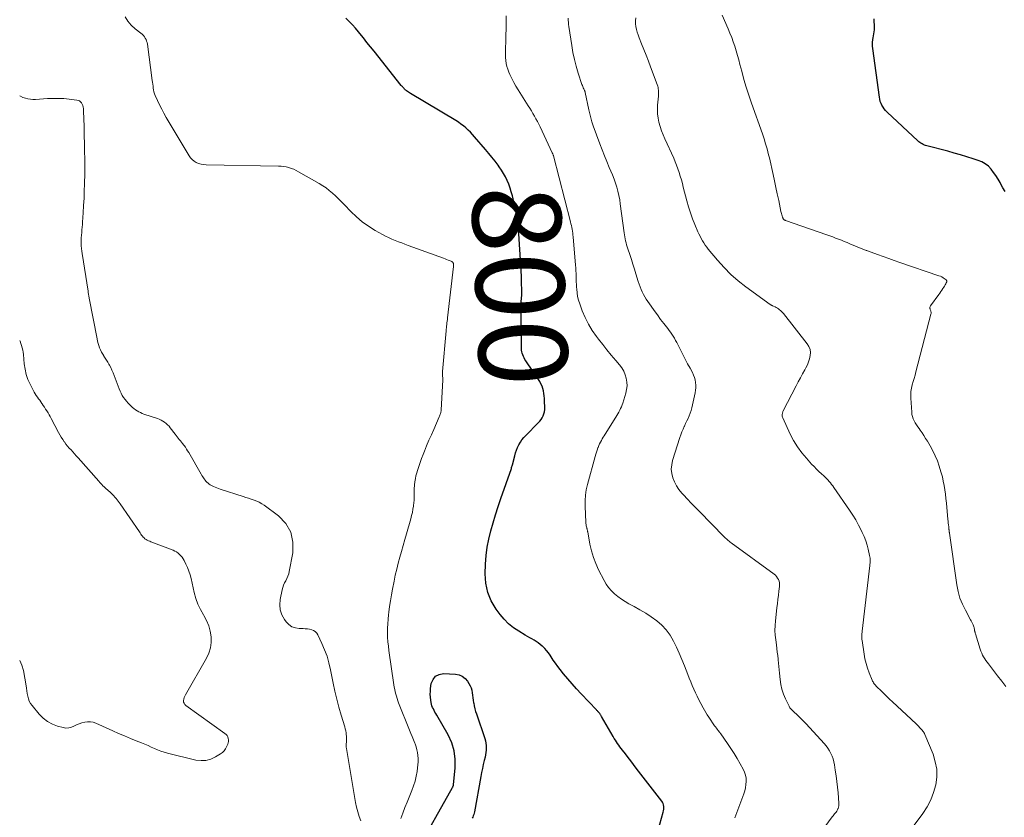
# Model space of a CAD drawing. Units: feet. Extents: x 2005000 to 2010007, y 560000 to 565000.
# Drawn here: x 2005000 to 2005222, y 562184 to 562364 of the extents above; entities that cross this region are included whole.
import ezdxf
from ezdxf.enums import TextEntityAlignment as Align

# ---------------------------------------------------------------- set-up
doc = ezdxf.new("R2010")
doc.units = ezdxf.units.FT
doc.header["$LTSCALE"] = 100
doc.header["$MEASUREMENT"] = 0
for name, color, linetype, lineweight in [('CONTOUR INDEX', 32, 'Continuous', 25), ('CONTOUR INDEX LABEL', 7, 'Continuous', 15), ('CONTOUR INTERMEDIATE', 40, 'Continuous', 15)]:
    doc.layers.add(name, color=color, linetype=linetype, lineweight=lineweight)
doc.styles.add('slant', font='romans.shx', dxfattribs={"oblique": 14.999978})

msp = doc.modelspace()

# ---------------------------------------------------------------- linework, layer by layer
at = {"layer": 'CONTOUR INDEX', "flags": 128}
for points, elevation in [([(2005143.35, 562178.73), (2005145.26, 562185.51), (2005145.33, 562185.84), (2005145.38, 562186.17), (2005145.39, 562186.49), (2005145.39, 562186.83), (2005145.33, 562187.15), (2005145.24, 562187.46), (2005145.1, 562187.75), (2005144.92, 562188.02), (2005139.18, 562195.48), (2005138.57, 562196.27), (2005137.95, 562197.07), (2005137.33, 562197.86), (2005136.71, 562198.65), (2005136.05, 562199.49), (2005135.76, 562199.86), (2005135.48, 562200.23), (2005135.22, 562200.61), (2005134.95, 562200.99), (2005134.7, 562201.38), (2005134.45, 562201.77), (2005134.21, 562202.17), (2005133.97, 562202.57), (2005131.35, 562207.11), (2005131.27, 562207.24), (2005131.19, 562207.37), (2005131.11, 562207.5), (2005131.02, 562207.62), (2005130.93, 562207.75), (2005130.84, 562207.87), (2005130.75, 562207.98), (2005130.65, 562208.1), (2005130.62, 562208.12), (2005130.51, 562208.24), (2005130.4, 562208.37), (2005130.28, 562208.49), (2005130.16, 562208.61), (2005126.71, 562212.24), (2005125.69, 562213.34), (2005124.69, 562214.45), (2005123.72, 562215.59), (2005122.77, 562216.75), (2005122, 562217.72), (2005121.46, 562218.41), (2005120.94, 562219.11), (2005120.44, 562219.82), (2005119.95, 562220.55), (2005119.71, 562220.92), (2005119.34, 562221.45), (2005118.94, 562221.96), (2005118.51, 562222.44), (2005118.05, 562222.9), (2005117.93, 562223.01), (2005117.5, 562223.38), (2005117.06, 562223.72), (2005116.59, 562224.03), (2005116.1, 562224.32), (2005115.6, 562224.6), (2005115.11, 562224.88), (2005114.61, 562225.16), (2005114.12, 562225.45), (2005112.63, 562226.34), (2005111.45, 562227.14), (2005110.35, 562228.02), (2005109.36, 562229.03), (2005108.45, 562230.12), (2005107.54, 562231.35), (2005106.45, 562233.19), (2005105.64, 562235.11), (2005105.22, 562237.16), (2005105.07, 562239.29), (2005105.15, 562241.5), (2005105.28, 562243.4), (2005105.5, 562245.28), (2005105.86, 562247.14), (2005106.31, 562248.99), (2005106.84, 562250.82), (2005107.39, 562252.64), (2005107.98, 562254.46), (2005108.59, 562256.26), (2005110.98, 562263.09), (2005111.04, 562263.29), (2005111.1, 562263.48), (2005111.16, 562263.68), (2005111.21, 562263.87), (2005111.73, 562265.95), (2005111.92, 562266.58), (2005112.13, 562267.21), (2005112.39, 562267.82), (2005112.67, 562268.41), (2005113.01, 562268.98), (2005113.37, 562269.53), (2005113.78, 562270.04), (2005114.23, 562270.53), (2005117.06, 562273.38), (2005117.38, 562273.74), (2005117.68, 562274.12), (2005117.93, 562274.53), (2005118.15, 562274.96), (2005118.32, 562275.41), (2005118.44, 562275.87), (2005118.5, 562276.34), (2005118.52, 562276.83), (2005118.47, 562278.29), (2005118.44, 562278.87), (2005118.39, 562279.44), (2005118.32, 562280.01), (2005118.22, 562280.57), (2005118.08, 562281.13), (2005117.9, 562281.66), (2005117.65, 562282.17), (2005117.37, 562282.66), (2005114.24, 562287.37), (2005114.04, 562287.69), (2005113.86, 562288.02), (2005113.69, 562288.36), (2005113.54, 562288.7), (2005113.42, 562289.05), (2005113.33, 562289.41), (2005113.28, 562289.78), (2005113.25, 562290.16), (2005113.18, 562300.26), (2005113.19, 562300.45), (2005113.19, 562300.64), (2005113.21, 562300.83), (2005113.22, 562301.02), (2005113.24, 562301.21), (2005113.26, 562301.4), (2005113.28, 562301.59), (2005113.3, 562301.78), (2005113.31, 562301.98), (2005113.33, 562302.27), (2005113.35, 562302.56), (2005113.35, 562302.85), (2005113.35, 562303.14), (2005113.29, 562305.1), (2005113.25, 562306.36), (2005113.2, 562307.63), (2005113.13, 562308.9), (2005113.05, 562310.17), (2005112.5, 562318.38), (2005112.49, 562318.57), (2005112.47, 562318.76), (2005112.45, 562318.94), (2005112.43, 562319.13), (2005112.41, 562319.31), (2005112.38, 562319.5), (2005112.34, 562319.68), (2005112.3, 562319.86), (2005111.2, 562324.61), (2005110.97, 562325.48), (2005110.7, 562326.34), (2005110.39, 562327.19), (2005110.05, 562328.03), (2005109.65, 562328.84), (2005109.23, 562329.63), (2005108.75, 562330.4), (2005108.24, 562331.14), (2005107.97, 562331.5), (2005107.29, 562332.4), (2005106.6, 562333.29), (2005105.89, 562334.17), (2005105.16, 562335.03), (2005102.67, 562337.93), (2005102.2, 562338.45), (2005101.72, 562338.96), (2005101.22, 562339.44), (2005100.7, 562339.91), (2005100.16, 562340.36), (2005099.61, 562340.78), (2005099.04, 562341.18), (2005098.45, 562341.55), (2005088.23, 562347.7), (2005088, 562347.85), (2005087.77, 562348), (2005087.54, 562348.15), (2005087.32, 562348.31), (2005087.18, 562348.41), (2005087.03, 562348.53), (2005086.88, 562348.65), (2005086.75, 562348.78), (2005086.62, 562348.92), (2005086.49, 562349.07), (2005086.37, 562349.22), (2005086.25, 562349.36), (2005086.12, 562349.51), (2005079.98, 562357.22), (2005079.18, 562358.22), (2005078.37, 562359.22), (2005077.57, 562360.22), (2005076.76, 562361.22), (2005076.45, 562361.59), (2005075.78, 562362.39), (2005075.09, 562363.17), (2005074.37, 562363.92), (2005073.63, 562364.66)], 800), ([(2005195.15, 562344.19), (2005194.88, 562344.59), (2005194.63, 562345.01), (2005194.43, 562345.45), (2005194.25, 562345.91), (2005194.13, 562346.38), (2005194.04, 562346.86), (2005192.56, 562357.86), (2005192.52, 562358.34), (2005192.51, 562358.81), (2005192.53, 562359.28), (2005192.58, 562359.76), (2005192.6, 562359.83), (2005192.67, 562360.27), (2005192.73, 562360.7), (2005192.8, 562361.14), (2005192.87, 562361.57), (2005192.88, 562361.6), (2005192.93, 562362.02), (2005192.96, 562362.44), (2005192.96, 562362.86), (2005192.93, 562363.29), (2005192.9, 562363.71), (2005192.88, 562364.13), (2005192.88, 562364.56)], 820), ([(2005222.47, 562325.56), (2005221.91, 562326.43), (2005221.4, 562327.34), (2005221.28, 562327.57), (2005220.84, 562328.36), (2005220.36, 562329.14), (2005219.83, 562329.88), (2005219.27, 562330.61), (2005218.64, 562331.25), (2005217.96, 562331.8), (2005217.18, 562332.23), (2005216.36, 562332.58), (2005215.24, 562332.94), (2005213.81, 562333.39), (2005212.37, 562333.83), (2005210.93, 562334.24), (2005209.48, 562334.63), (2005204.76, 562335.87), (2005204.48, 562335.96), (2005204.2, 562336.05), (2005203.93, 562336.17), (2005203.67, 562336.3), (2005203.41, 562336.45), (2005203.17, 562336.61), (2005202.94, 562336.79), (2005202.72, 562336.98), (2005195.8, 562343.46), (2005195.46, 562343.81), (2005195.15, 562344.19)], 820), ([(2005092.66, 562212.13), (2005092.69, 562212.78), (2005092.75, 562213.44), (2005092.91, 562214.52), (2005093.3, 562215.46), (2005093.86, 562216.18), (2005094.69, 562216.59), (2005095.69, 562216.78), (2005098.38, 562216.64), (2005099.18, 562216.48), (2005099.91, 562216.18), (2005100.53, 562215.69), (2005101.07, 562215.07), (2005101.4, 562214.55), (2005101.66, 562214.05), (2005101.88, 562213.54), (2005102.03, 562213.01), (2005102.13, 562212.46), (2005102.2, 562211.89), (2005102.28, 562211.33), (2005102.36, 562210.77), (2005102.45, 562210.21), (2005102.47, 562210.09), (2005102.59, 562209.48), (2005102.73, 562208.87), (2005102.9, 562208.27), (2005103.08, 562207.67), (2005104.99, 562202.13), (2005105.13, 562201.62), (2005105.24, 562201.11), (2005105.29, 562200.59), (2005105.31, 562200.06), (2005105.27, 562199.53), (2005105.22, 562199), (2005105.13, 562198.48), (2005105.03, 562197.96), (2005104.84, 562197.19), (2005104.63, 562196.29), (2005104.43, 562195.39), (2005104.25, 562194.48), (2005104.08, 562193.57), (2005102.66, 562185.63), (2005102.59, 562185.32), (2005102.5, 562185.01), (2005102.39, 562184.71), (2005102.26, 562184.42), (2005102.11, 562184.15)], 800), ([(2005089.49, 562176.5), (2005097.7, 562191.1), (2005097.73, 562191.17), (2005097.77, 562191.23), (2005097.8, 562191.3), (2005097.84, 562191.37), (2005097.87, 562191.43), (2005097.9, 562191.5), (2005097.91, 562191.58), (2005097.93, 562191.65), (2005098.31, 562195.49), (2005098.32, 562197.45), (2005098.1, 562199.35), (2005097.52, 562201.18), (2005096.71, 562202.96), (2005094.13, 562207.41), (2005093.94, 562207.75), (2005093.74, 562208.1), (2005093.55, 562208.44), (2005093.37, 562208.8), (2005093.2, 562209.15), (2005093.06, 562209.52), (2005092.95, 562209.9), (2005092.87, 562210.28), (2005092.78, 562210.81), (2005092.7, 562211.47), (2005092.66, 562212.13)], 800)]:
    msp.add_lwpolyline(points, dxfattribs=dict(at, elevation=elevation))
at = {"layer": 'CONTOUR INTERMEDIATE', "flags": 128}
for points, elevation in [([(2005086.03, 562184.09), (2005086.49, 562185.32), (2005086.97, 562186.54), (2005087.45, 562187.75), (2005088.53, 562190.43), (2005088.91, 562191.48), (2005089.24, 562192.53), (2005089.49, 562193.61), (2005089.69, 562194.7), (2005089.81, 562195.55), (2005089.89, 562196.23), (2005089.93, 562196.91), (2005089.92, 562197.59), (2005089.88, 562198.27), (2005089.78, 562198.95), (2005089.65, 562199.61), (2005089.47, 562200.27), (2005089.24, 562200.91), (2005089.17, 562201.1), (2005088.88, 562201.83), (2005088.59, 562202.56), (2005088.3, 562203.29), (2005088.01, 562204.03), (2005085.54, 562210.17), (2005085.35, 562210.66), (2005085.17, 562211.16), (2005085.02, 562211.66), (2005084.88, 562212.17), (2005084.75, 562212.69), (2005084.64, 562213.2), (2005084.55, 562213.72), (2005084.46, 562214.24), (2005083.33, 562221.96), (2005083.21, 562222.97), (2005083.11, 562223.98), (2005083.05, 562224.99), (2005083.02, 562226), (2005083.03, 562227.02), (2005083.07, 562228.03), (2005083.15, 562229.04), (2005083.25, 562230.05), (2005083.32, 562230.64), (2005083.5, 562231.94), (2005083.69, 562233.23), (2005083.91, 562234.53), (2005084.15, 562235.81), (2005084.5, 562237.63), (2005084.78, 562238.99), (2005085.09, 562240.34), (2005085.43, 562241.68), (2005085.79, 562243.02), (2005086.18, 562244.35), (2005086.56, 562245.68), (2005086.94, 562247.01), (2005087.32, 562248.35), (2005088.28, 562251.73), (2005088.46, 562252.44), (2005088.63, 562253.15), (2005088.76, 562253.86), (2005088.87, 562254.58), (2005088.99, 562255.43), (2005089.02, 562255.73), (2005089.04, 562256.03), (2005089.05, 562256.33), (2005089.04, 562256.62), (2005089.04, 562256.82), (2005089.03, 562257.02), (2005089.02, 562257.22), (2005089.02, 562257.42), (2005089.01, 562257.62), (2005089.01, 562257.82), (2005089.01, 562258.02), (2005089.02, 562258.22), (2005089.04, 562258.42), (2005089.12, 562259.4), (2005089.2, 562260.08), (2005089.31, 562260.77), (2005089.45, 562261.44), (2005089.63, 562262.11), (2005089.78, 562262.63), (2005090.07, 562263.55), (2005090.37, 562264.45), (2005090.7, 562265.35), (2005091.05, 562266.24), (2005091.34, 562266.96), (2005091.86, 562268.2), (2005092.38, 562269.44), (2005092.92, 562270.67), (2005093.46, 562271.9), (2005094.69, 562274.69), (2005094.77, 562274.87), (2005094.85, 562275.06), (2005094.92, 562275.25), (2005094.99, 562275.44), (2005095.04, 562275.63), (2005095.09, 562275.83), (2005095.12, 562276.02), (2005095.14, 562276.22), (2005095.54, 562283.07), (2005095.54, 562283.13), (2005095.54, 562283.18), (2005095.53, 562283.24), (2005095.52, 562283.29), (2005095.51, 562283.35), (2005095.5, 562283.4), (2005095.49, 562283.46), (2005095.49, 562283.52), (2005095.45, 562283.91), (2005095.43, 562284.17), (2005095.42, 562284.43), (2005095.43, 562284.68), (2005095.45, 562284.94), (2005096.25, 562294.1), (2005096.28, 562294.47), (2005096.32, 562294.84), (2005096.36, 562295.2), (2005096.4, 562295.57), (2005096.44, 562295.93), (2005096.48, 562296.3), (2005096.53, 562296.66), (2005096.57, 562297.03), (2005097.93, 562308.64), (2005097.94, 562308.67), (2005097.94, 562308.69), (2005097.94, 562308.7), (2005097.94, 562308.76), (2005097.94, 562308.78), (2005097.94, 562308.79), (2005097.94, 562308.81), (2005097.94, 562308.82), (2005097.94, 562308.94), (2005097.93, 562309), (2005097.93, 562309.07), (2005097.92, 562309.13), (2005097.92, 562309.19), (2005097.91, 562309.26), (2005097.89, 562309.32), (2005097.87, 562309.38), (2005097.85, 562309.44), (2005097.82, 562309.5), (2005097.76, 562309.58), (2005097.7, 562309.66), (2005097.63, 562309.71), (2005097.54, 562309.76), (2005097.05, 562309.96), (2005096.7, 562310.1), (2005096.36, 562310.23), (2005096.01, 562310.36), (2005095.67, 562310.49), (2005087.71, 562313.4), (2005086.97, 562313.67), (2005086.22, 562313.95), (2005085.48, 562314.24), (2005084.74, 562314.52), (2005084, 562314.83), (2005083.28, 562315.15), (2005082.56, 562315.5), (2005081.86, 562315.88), (2005080.2, 562316.8), (2005078.73, 562317.71), (2005077.32, 562318.71), (2005076, 562319.83), (2005074.75, 562321.03), (2005073.28, 562322.58), (2005072.63, 562323.25), (2005071.96, 562323.91), (2005071.29, 562324.55), (2005070.6, 562325.19), (2005069.89, 562325.79), (2005069.16, 562326.36), (2005068.39, 562326.88), (2005067.59, 562327.37), (2005062.94, 562330.04), (2005062.41, 562330.32), (2005061.87, 562330.57), (2005061.31, 562330.78), (2005060.74, 562330.96), (2005060.16, 562331.1), (2005059.58, 562331.21), (2005058.99, 562331.27), (2005058.39, 562331.3), (2005042.06, 562331.59), (2005041.49, 562331.64), (2005040.93, 562331.73), (2005040.39, 562331.9), (2005039.86, 562332.11), (2005039.37, 562332.41), (2005038.93, 562332.75), (2005038.56, 562333.16), (2005038.22, 562333.62), (2005033.09, 562342.28), (2005032.56, 562343.21), (2005032.05, 562344.15), (2005031.57, 562345.11), (2005031.12, 562346.07), (2005030.6, 562347.23), (2005030.44, 562347.63), (2005030.31, 562348.05), (2005030.21, 562348.47), (2005030.14, 562348.9), (2005030.09, 562349.34), (2005030.04, 562349.77), (2005029.99, 562350.21), (2005029.93, 562350.64), (2005028.83, 562358.8), (2005028.76, 562359.16), (2005028.66, 562359.51), (2005028.52, 562359.85), (2005028.35, 562360.18), (2005028.14, 562360.48), (2005027.91, 562360.77), (2005027.65, 562361.03), (2005027.38, 562361.27), (2005026.06, 562362.29), (2005025.19, 562363.09), (2005024.42, 562363.97), (2005023.8, 562364.96)], 796), ([(2005161.42, 562184.25), (2005161.84, 562185.42), (2005163.42, 562189.62), (2005163.64, 562190.31), (2005163.82, 562191.02), (2005163.92, 562191.74), (2005163.98, 562192.47), (2005163.94, 562193.19), (2005163.83, 562193.9), (2005163.61, 562194.58), (2005163.31, 562195.24), (2005162.66, 562196.4), (2005161.97, 562197.59), (2005161.26, 562198.76), (2005160.52, 562199.91), (2005159.75, 562201.04), (2005158.24, 562203.2), (2005158.21, 562203.24), (2005158.18, 562203.29), (2005158.15, 562203.33), (2005158.11, 562203.37), (2005158.08, 562203.41), (2005158.05, 562203.45), (2005158.02, 562203.5), (2005157.99, 562203.54), (2005157.64, 562203.97), (2005157.44, 562204.23), (2005157.25, 562204.49), (2005157.05, 562204.76), (2005156.86, 562205.03), (2005155.53, 562206.95), (2005155.19, 562207.46), (2005154.85, 562207.99), (2005154.54, 562208.52), (2005154.25, 562209.07), (2005153.72, 562210.07), (2005153.32, 562210.86), (2005152.92, 562211.66), (2005152.54, 562212.46), (2005152.17, 562213.27), (2005151.81, 562214.08), (2005151.46, 562214.9), (2005151.13, 562215.72), (2005150.8, 562216.55), (2005150.04, 562218.53), (2005149.48, 562219.95), (2005148.88, 562221.36), (2005148.25, 562222.74), (2005147.58, 562224.12), (2005146.81, 562225.43), (2005145.95, 562226.63), (2005144.92, 562227.71), (2005143.8, 562228.7), (2005142.56, 562229.58), (2005141.31, 562230.43), (2005140.01, 562231.21), (2005138.68, 562231.95), (2005137.51, 562232.56), (2005136.66, 562233.05), (2005135.83, 562233.57), (2005135.04, 562234.15), (2005134.28, 562234.77), (2005133.58, 562235.46), (2005132.94, 562236.18), (2005132.39, 562236.98), (2005131.9, 562237.82), (2005130.68, 562240.2), (2005130.04, 562241.59), (2005129.49, 562243.01), (2005129.07, 562244.47), (2005128.72, 562245.96), (2005128.21, 562248.75), (2005128.19, 562248.86), (2005128.16, 562248.98), (2005128.14, 562249.09), (2005128.12, 562249.21), (2005128.1, 562249.32), (2005128.07, 562249.43), (2005128.05, 562249.55), (2005128.02, 562249.66), (2005127.95, 562249.91), (2005127.89, 562250.15), (2005127.85, 562250.39), (2005127.82, 562250.63), (2005127.8, 562250.88), (2005127.63, 562254.6), (2005127.63, 562255.83), (2005127.71, 562257.04), (2005127.9, 562258.24), (2005128.16, 562259.43), (2005129.89, 562265.8), (2005130.03, 562266.28), (2005130.18, 562266.75), (2005130.35, 562267.22), (2005130.52, 562267.69), (2005130.57, 562267.82), (2005130.74, 562268.22), (2005130.91, 562268.6), (2005131.09, 562268.99), (2005131.29, 562269.37), (2005131.49, 562269.74), (2005131.7, 562270.11), (2005131.92, 562270.47), (2005132.14, 562270.83), (2005134.59, 562274.67), (2005134.82, 562275.05), (2005135.04, 562275.43), (2005135.25, 562275.81), (2005135.45, 562276.21), (2005135.64, 562276.61), (2005135.81, 562277.01), (2005135.97, 562277.42), (2005136.11, 562277.84), (2005136.79, 562280.04), (2005136.98, 562280.88), (2005137.08, 562281.72), (2005137.04, 562282.56), (2005136.92, 562283.41), (2005136.67, 562284.23), (2005136.34, 562285.02), (2005135.91, 562285.74), (2005135.4, 562286.44), (2005134.53, 562287.46), (2005133.53, 562288.64), (2005132.55, 562289.84), (2005131.59, 562291.04), (2005130.64, 562292.26), (2005130.2, 562292.84), (2005129.24, 562294.21), (2005128.37, 562295.63), (2005127.64, 562297.12), (2005126.99, 562298.66), (2005126.41, 562300.22), (2005126.15, 562301.03), (2005125.94, 562301.84), (2005125.81, 562302.67), (2005125.72, 562303.51), (2005125.69, 562303.97), (2005125.66, 562304.59), (2005125.64, 562305.21), (2005125.62, 562305.83), (2005125.6, 562306.46), (2005125.58, 562307.08), (2005125.56, 562307.7), (2005125.52, 562308.32), (2005125.47, 562308.94), (2005124.91, 562315.35), (2005124.87, 562315.77), (2005124.82, 562316.2), (2005124.76, 562316.62), (2005124.69, 562317.04), (2005124.61, 562317.46), (2005124.53, 562317.88), (2005124.43, 562318.29), (2005124.33, 562318.71), (2005120.49, 562333.59), (2005120.48, 562333.61), (2005120.48, 562333.64), (2005120.47, 562333.66), (2005120.46, 562333.68), (2005120.43, 562333.76), (2005120.43, 562333.78), (2005120.42, 562333.81), (2005120.41, 562333.83), (2005120.4, 562333.85), (2005120.35, 562333.97), (2005120.31, 562334.05), (2005120.28, 562334.14), (2005120.24, 562334.22), (2005120.2, 562334.3), (2005117.46, 562340.14), (2005117.16, 562340.75), (2005116.85, 562341.37), (2005116.53, 562341.97), (2005116.2, 562342.57), (2005115.86, 562343.16), (2005115.51, 562343.75), (2005115.16, 562344.34), (2005114.79, 562344.92), (2005112.53, 562348.47), (2005112.02, 562349.32), (2005111.53, 562350.18), (2005111.08, 562351.06), (2005110.67, 562351.96), (2005110.42, 562352.52), (2005110.17, 562353.16), (2005109.97, 562353.8), (2005109.83, 562354.47), (2005109.73, 562355.14), (2005109.68, 562355.82), (2005109.64, 562356.51), (2005109.64, 562357.19), (2005109.65, 562357.87), (2005109.71, 562359.4), (2005109.75, 562360.84), (2005109.79, 562362.29), (2005109.8, 562363.74), (2005109.8, 562365.18)], 804), ([(2005222.6, 562213.86), (2005221.66, 562215.09), (2005220.72, 562216.31), (2005218.65, 562218.97), (2005218.37, 562219.35), (2005218.09, 562219.74), (2005217.83, 562220.14), (2005217.58, 562220.55), (2005217.35, 562220.97), (2005217.14, 562221.4), (2005216.96, 562221.84), (2005216.81, 562222.29), (2005215.72, 562225.77), (2005215.69, 562225.88), (2005215.66, 562225.99), (2005215.63, 562226.11), (2005215.6, 562226.22), (2005215.58, 562226.34), (2005215.55, 562226.45), (2005215.53, 562226.57), (2005215.51, 562226.68), (2005215.49, 562226.82), (2005215.46, 562227), (2005215.42, 562227.18), (2005215.36, 562227.36), (2005215.3, 562227.53), (2005215.2, 562227.79), (2005215.07, 562228.08), (2005214.94, 562228.38), (2005214.8, 562228.67), (2005214.64, 562228.95), (2005213.46, 562231.06), (2005212.79, 562232.43), (2005212.23, 562233.83), (2005211.83, 562235.29), (2005211.53, 562236.78), (2005209.86, 562248.49), (2005209.85, 562248.59), (2005209.83, 562248.7), (2005209.82, 562248.81), (2005209.81, 562248.91), (2005209.79, 562249.02), (2005209.78, 562249.12), (2005209.77, 562249.23), (2005209.76, 562249.33), (2005209.69, 562249.93), (2005209.64, 562250.34), (2005209.6, 562250.75), (2005209.55, 562251.15), (2005209.52, 562251.56), (2005209.18, 562255.27), (2005209.08, 562256.26), (2005208.96, 562257.25), (2005208.82, 562258.24), (2005208.67, 562259.22), (2005208.48, 562260.2), (2005208.27, 562261.17), (2005208.01, 562262.12), (2005207.72, 562263.08), (2005207.56, 562263.58), (2005207.13, 562264.77), (2005206.65, 562265.93), (2005206.1, 562267.05), (2005205.5, 562268.16), (2005204.87, 562269.23), (2005204.48, 562269.86), (2005204.08, 562270.49), (2005203.67, 562271.1), (2005203.25, 562271.71), (2005202.99, 562272.07), (2005202.69, 562272.49), (2005202.41, 562272.93), (2005202.14, 562273.37), (2005201.89, 562273.83), (2005201.68, 562274.29), (2005201.51, 562274.77), (2005201.4, 562275.27), (2005201.34, 562275.78), (2005201.12, 562278.97), (2005201.11, 562279.73), (2005201.15, 562280.47), (2005201.28, 562281.21), (2005201.46, 562281.94), (2005201.67, 562282.67), (2005201.88, 562283.4), (2005202.09, 562284.13), (2005202.28, 562284.86), (2005205.69, 562297.87), (2005205.72, 562298.03), (2005205.73, 562298.18), (2005205.71, 562298.33), (2005205.68, 562298.48), (2005205.63, 562298.64), (2005205.58, 562298.79), (2005205.53, 562298.94), (2005205.48, 562299.09), (2005205.46, 562299.13), (2005205.43, 562299.3), (2005205.43, 562299.47), (2005205.48, 562299.62), (2005205.56, 562299.77), (2005207.43, 562302.3), (2005207.67, 562302.63), (2005207.91, 562302.97), (2005208.15, 562303.31), (2005208.38, 562303.66), (2005208.6, 562303.98), (2005208.71, 562304.17), (2005208.83, 562304.35), (2005208.93, 562304.54), (2005209.04, 562304.73), (2005209.15, 562304.94), (2005209.19, 562305.03), (2005209.22, 562305.12), (2005209.24, 562305.21), (2005209.25, 562305.3), (2005209.24, 562305.39), (2005209.22, 562305.47), (2005209.17, 562305.55), (2005209.1, 562305.61), (2005208.7, 562305.91), (2005208.41, 562306.1), (2005208.12, 562306.28), (2005207.81, 562306.43), (2005207.48, 562306.55), (2005198.7, 562309.56), (2005197.42, 562310), (2005196.15, 562310.45), (2005194.87, 562310.9), (2005193.6, 562311.36), (2005191.4, 562312.16), (2005191.23, 562312.23), (2005191.06, 562312.29), (2005190.89, 562312.36), (2005190.72, 562312.43), (2005187.39, 562313.78), (2005186.75, 562314.04), (2005186.1, 562314.3), (2005185.46, 562314.56), (2005184.81, 562314.81), (2005184.16, 562315.06), (2005183.51, 562315.3), (2005182.86, 562315.54), (2005182.2, 562315.77), (2005172.84, 562319.05), (2005172.77, 562319.08), (2005172.71, 562319.1), (2005172.65, 562319.13), (2005172.59, 562319.17), (2005172.54, 562319.2), (2005172.49, 562319.25), (2005172.44, 562319.3), (2005172.4, 562319.35), (2005172.36, 562319.41), (2005172.31, 562319.49), (2005172.27, 562319.58), (2005172.23, 562319.67), (2005172.19, 562319.77), (2005172.1, 562320.08), (2005172.03, 562320.33), (2005171.96, 562320.58), (2005171.9, 562320.83), (2005171.84, 562321.09), (2005171.32, 562323.53), (2005171.01, 562325.01), (2005170.69, 562326.48), (2005170.36, 562327.96), (2005170.04, 562329.43), (2005169.21, 562333.14), (2005169.05, 562333.82), (2005168.88, 562334.51), (2005168.7, 562335.19), (2005168.5, 562335.87), (2005168.3, 562336.55), (2005168.08, 562337.23), (2005167.86, 562337.9), (2005167.63, 562338.57), (2005165.17, 562345.52), (2005164.56, 562347.29), (2005163.99, 562349.07), (2005163.47, 562350.87), (2005162.97, 562352.68), (2005162.56, 562354.25), (2005162.29, 562355.27), (2005162, 562356.29), (2005161.7, 562357.31), (2005161.39, 562358.33), (2005161.06, 562359.33), (2005160.71, 562360.33), (2005160.32, 562361.32), (2005159.9, 562362.29), (2005158.54, 562365.38)], 816), ([(2005178.62, 562177.96), (2005183.41, 562184.45), (2005183.58, 562184.67), (2005183.75, 562184.89), (2005183.92, 562185.11), (2005184.1, 562185.33), (2005184.26, 562185.55), (2005184.42, 562185.78), (2005184.56, 562186.02), (2005184.68, 562186.27), (2005184.72, 562186.35), (2005184.83, 562186.65), (2005184.91, 562186.95), (2005184.93, 562187.26), (2005184.93, 562187.58), (2005184.73, 562189.89), (2005184.61, 562191.17), (2005184.46, 562192.46), (2005184.29, 562193.73), (2005184.1, 562195.01), (2005183.91, 562196.21), (2005183.77, 562196.87), (2005183.6, 562197.53), (2005183.37, 562198.16), (2005183.1, 562198.79), (2005182.77, 562199.39), (2005182.42, 562199.96), (2005182.01, 562200.5), (2005181.57, 562201.02), (2005177.49, 562205.43), (2005177, 562205.96), (2005176.5, 562206.47), (2005175.98, 562206.97), (2005175.46, 562207.47), (2005174.71, 562208.17), (2005174.56, 562208.31), (2005174.41, 562208.45), (2005174.27, 562208.6), (2005174.12, 562208.74), (2005173.99, 562208.9), (2005173.87, 562209.06), (2005173.76, 562209.23), (2005173.66, 562209.41), (2005172.84, 562211.11), (2005172.4, 562212.16), (2005172.03, 562213.24), (2005171.79, 562214.34), (2005171.62, 562215.47), (2005171.49, 562216.9), (2005171.42, 562217.65), (2005171.35, 562218.41), (2005171.27, 562219.17), (2005171.2, 562219.92), (2005171.18, 562220.03), (2005171.1, 562220.84), (2005171, 562221.65), (2005170.9, 562222.46), (2005170.79, 562223.27), (2005170.64, 562224.37), (2005170.53, 562225.45), (2005170.48, 562226.54), (2005170.51, 562227.63), (2005170.59, 562228.72), (2005170.93, 562231.62), (2005171.04, 562232.57), (2005171.15, 562233.51), (2005171.26, 562234.45), (2005171.38, 562235.39), (2005171.52, 562236.47), (2005171.53, 562236.87), (2005171.51, 562237.26), (2005171.41, 562237.64), (2005171.27, 562238.01), (2005171.08, 562238.35), (2005170.85, 562238.67), (2005170.58, 562238.96), (2005170.27, 562239.21), (2005160.6, 562246.29), (2005160.38, 562246.46), (2005160.16, 562246.63), (2005159.94, 562246.8), (2005159.73, 562246.98), (2005159.52, 562247.16), (2005159.31, 562247.35), (2005159.11, 562247.54), (2005158.91, 562247.74), (2005153.42, 562253.36), (2005152.51, 562254.29), (2005151.6, 562255.23), (2005150.7, 562256.18), (2005149.81, 562257.12), (2005149.42, 562257.53), (2005148.78, 562258.31), (2005148.22, 562259.14), (2005147.77, 562260.03), (2005147.39, 562260.96), (2005147.18, 562261.93), (2005147.08, 562262.91), (2005147.17, 562263.88), (2005147.37, 562264.85), (2005149, 562270.04), (2005149.22, 562270.68), (2005149.45, 562271.32), (2005149.72, 562271.94), (2005150.01, 562272.56), (2005150.04, 562272.63), (2005150.32, 562273.21), (2005150.6, 562273.79), (2005150.86, 562274.37), (2005151.12, 562274.96), (2005151.36, 562275.56), (2005151.57, 562276.16), (2005151.75, 562276.78), (2005151.9, 562277.41), (2005152.47, 562280.14), (2005152.56, 562280.72), (2005152.61, 562281.3), (2005152.6, 562281.88), (2005152.56, 562282.47), (2005152.45, 562283.05), (2005152.31, 562283.61), (2005152.1, 562284.16), (2005151.85, 562284.69), (2005151.31, 562285.69), (2005150.76, 562286.71), (2005150.22, 562287.74), (2005149.69, 562288.77), (2005149.16, 562289.81), (2005148.55, 562291.02), (2005148.3, 562291.5), (2005148.04, 562291.97), (2005147.77, 562292.44), (2005147.49, 562292.9), (2005147.2, 562293.35), (2005146.9, 562293.79), (2005146.58, 562294.23), (2005146.26, 562294.66), (2005145.41, 562295.75), (2005144.67, 562296.72), (2005143.93, 562297.7), (2005143.22, 562298.7), (2005142.51, 562299.7), (2005141.78, 562300.76), (2005141.44, 562301.28), (2005141.11, 562301.81), (2005140.81, 562302.36), (2005140.52, 562302.92), (2005140.26, 562303.49), (2005140.02, 562304.06), (2005139.8, 562304.65), (2005139.61, 562305.24), (2005139.09, 562306.96), (2005138.76, 562308.05), (2005138.41, 562309.14), (2005138.06, 562310.23), (2005137.7, 562311.32), (2005137.27, 562312.6), (2005137.13, 562313.05), (2005137, 562313.5), (2005136.88, 562313.95), (2005136.76, 562314.41), (2005136.66, 562314.87), (2005136.57, 562315.33), (2005136.5, 562315.8), (2005136.43, 562316.26), (2005135.57, 562322.76), (2005135.43, 562323.71), (2005135.25, 562324.66), (2005135.02, 562325.61), (2005134.77, 562326.54), (2005134.48, 562327.47), (2005134.17, 562328.38), (2005133.82, 562329.29), (2005133.45, 562330.18), (2005133.09, 562331.01), (2005132.53, 562332.32), (2005131.99, 562333.63), (2005131.48, 562334.96), (2005130.98, 562336.29), (2005129.46, 562340.42), (2005129.16, 562341.3), (2005128.89, 562342.18), (2005128.66, 562343.07), (2005128.45, 562343.97), (2005127.65, 562347.87), (2005127.64, 562347.93), (2005127.62, 562347.99), (2005127.61, 562348.06), (2005127.59, 562348.12), (2005127.57, 562348.18), (2005127.55, 562348.23), (2005127.53, 562348.29), (2005127.51, 562348.35), (2005127.33, 562348.73), (2005127.21, 562348.97), (2005127.11, 562349.22), (2005127.01, 562349.48), (2005126.92, 562349.73), (2005126.09, 562352.28), (2005125.63, 562353.82), (2005125.22, 562355.38), (2005124.89, 562356.95), (2005124.61, 562358.53), (2005123.98, 562362.76), (2005123.91, 562363.24), (2005123.85, 562363.72), (2005123.81, 562364.2), (2005123.77, 562364.68)], 808), ([(2005200.99, 562181.35), (2005203.84, 562185.24), (2005204.81, 562186.74), (2005205.64, 562188.31), (2005206.27, 562189.98), (2005206.76, 562191.7), (2005206.98, 562193.45), (2005206.98, 562195.19), (2005206.67, 562196.9), (2005206.15, 562198.59), (2005204.29, 562203.08), (2005204.2, 562203.28), (2005204.1, 562203.47), (2005203.98, 562203.65), (2005203.85, 562203.83), (2005203.71, 562204), (2005203.57, 562204.17), (2005203.42, 562204.33), (2005203.27, 562204.49), (2005202.81, 562204.97), (2005202.42, 562205.37), (2005202.03, 562205.76), (2005201.63, 562206.15), (2005201.22, 562206.53), (2005197, 562210.43), (2005196.35, 562211.04), (2005195.7, 562211.65), (2005195.06, 562212.27), (2005194.42, 562212.89), (2005193.49, 562213.81), (2005193.33, 562213.98), (2005193.17, 562214.15), (2005193.01, 562214.33), (2005192.87, 562214.51), (2005192.73, 562214.7), (2005192.61, 562214.9), (2005192.5, 562215.11), (2005192.4, 562215.32), (2005191.74, 562216.94), (2005191.36, 562217.98), (2005191.04, 562219.03), (2005190.78, 562220.1), (2005190.59, 562221.19), (2005190.14, 562224.24), (2005190.11, 562224.5), (2005190.08, 562224.77), (2005190.08, 562225.03), (2005190.08, 562225.29), (2005190.09, 562225.56), (2005190.1, 562225.82), (2005190.13, 562226.08), (2005190.15, 562226.34), (2005191.87, 562241.16), (2005191.9, 562241.44), (2005191.93, 562241.72), (2005191.94, 562242), (2005191.95, 562242.29), (2005191.94, 562242.57), (2005191.93, 562242.85), (2005191.89, 562243.13), (2005191.84, 562243.41), (2005191.52, 562244.83), (2005191.26, 562245.8), (2005190.96, 562246.76), (2005190.6, 562247.69), (2005190.19, 562248.61), (2005189.93, 562249.15), (2005189.33, 562250.31), (2005188.7, 562251.45), (2005188.02, 562252.56), (2005187.31, 562253.65), (2005183.78, 562258.79), (2005183.53, 562259.14), (2005183.27, 562259.49), (2005182.99, 562259.83), (2005182.71, 562260.16), (2005182.41, 562260.48), (2005182.11, 562260.79), (2005181.8, 562261.1), (2005181.48, 562261.4), (2005180.97, 562261.86), (2005180.4, 562262.39), (2005179.84, 562262.93), (2005179.3, 562263.49), (2005178.76, 562264.06), (2005177.57, 562265.36), (2005176.51, 562266.63), (2005175.54, 562267.96), (2005174.69, 562269.37), (2005173.92, 562270.83), (2005172.22, 562274.46), (2005172.15, 562274.67), (2005172.1, 562274.89), (2005172.1, 562275.11), (2005172.12, 562275.33), (2005172.15, 562275.46), (2005172.19, 562275.62), (2005172.23, 562275.77), (2005172.29, 562275.92), (2005172.36, 562276.06), (2005175.28, 562281.75), (2005175.75, 562282.65), (2005176.23, 562283.54), (2005176.71, 562284.43), (2005177.21, 562285.32), (2005177.47, 562285.79), (2005177.8, 562286.44), (2005178.08, 562287.12), (2005178.29, 562287.82), (2005178.45, 562288.54), (2005178.48, 562289.24), (2005178.39, 562289.92), (2005178.14, 562290.56), (2005177.78, 562291.16), (2005172.38, 562298.04), (2005172.19, 562298.27), (2005171.98, 562298.5), (2005171.76, 562298.7), (2005171.52, 562298.9), (2005171.27, 562299.09), (2005171.02, 562299.25), (2005170.76, 562299.4), (2005170.49, 562299.53), (2005170.11, 562299.69), (2005170.02, 562299.73), (2005169.94, 562299.77), (2005169.85, 562299.81), (2005169.76, 562299.85), (2005169.68, 562299.9), (2005169.59, 562299.94), (2005169.51, 562299.99), (2005169.43, 562300.05), (2005163.92, 562304.07), (2005162.2, 562305.43), (2005160.54, 562306.87), (2005158.99, 562308.42), (2005157.52, 562310.06), (2005155.42, 562312.55), (2005155.07, 562313), (2005154.72, 562313.47), (2005154.41, 562313.95), (2005154.11, 562314.44), (2005153.83, 562314.94), (2005153.57, 562315.46), (2005153.32, 562315.98), (2005153.08, 562316.5), (2005152.39, 562318.11), (2005151.87, 562319.42), (2005151.38, 562320.75), (2005150.96, 562322.1), (2005150.58, 562323.46), (2005149.79, 562326.55), (2005149.57, 562327.38), (2005149.35, 562328.21), (2005149.1, 562329.04), (2005148.86, 562329.86), (2005148.58, 562330.68), (2005148.29, 562331.48), (2005147.97, 562332.28), (2005147.63, 562333.07), (2005145.61, 562337.46), (2005145.22, 562338.37), (2005144.87, 562339.29), (2005144.57, 562340.23), (2005144.3, 562341.18), (2005144.11, 562342.14), (2005143.98, 562343.11), (2005143.95, 562344.09), (2005143.99, 562345.07), (2005144.17, 562347.1), (2005144.19, 562347.42), (2005144.2, 562347.75), (2005144.2, 562348.08), (2005144.19, 562348.41), (2005144.15, 562348.73), (2005144.1, 562349.06), (2005144.01, 562349.37), (2005143.91, 562349.68), (2005142.4, 562353.71), (2005141.9, 562355.01), (2005141.4, 562356.31), (2005140.89, 562357.61), (2005140.38, 562358.9), (2005139.83, 562360.26), (2005139.61, 562360.88), (2005139.41, 562361.5), (2005139.24, 562362.14), (2005139.11, 562362.78), (2005139.03, 562363.43), (2005138.99, 562364.08), (2005139.04, 562364.73)], 812), ([(2005076.99, 562183.55), (2005076.62, 562184.57), (2005076.3, 562185.6), (2005076.04, 562186.65), (2005075.82, 562187.71), (2005073.77, 562199.86), (2005073.72, 562200.22), (2005073.7, 562200.58), (2005073.7, 562200.94), (2005073.73, 562201.3), (2005073.76, 562201.67), (2005073.77, 562202.03), (2005073.76, 562202.39), (2005073.74, 562202.75), (2005073.72, 562202.95), (2005073.67, 562203.4), (2005073.59, 562203.86), (2005073.49, 562204.3), (2005073.37, 562204.75), (2005072.55, 562207.41), (2005072.03, 562209.2), (2005071.55, 562210.99), (2005071.13, 562212.8), (2005070.75, 562214.61), (2005070.15, 562217.67), (2005069.8, 562219.2), (2005069.37, 562220.7), (2005068.83, 562222.16), (2005068.22, 562223.6), (2005067.3, 562225.54), (2005067.04, 562225.94), (2005066.73, 562226.27), (2005066.35, 562226.51), (2005065.92, 562226.69), (2005065.44, 562226.79), (2005064.96, 562226.87), (2005064.47, 562226.92), (2005063.98, 562226.94), (2005063.1, 562226.94), (2005062.23, 562227.08), (2005061.44, 562227.35), (2005060.76, 562227.84), (2005060.15, 562228.47), (2005059.77, 562229.01), (2005059.19, 562230.07), (2005058.81, 562231.17), (2005058.71, 562232.33), (2005058.8, 562233.54), (2005059.22, 562235.67), (2005059.37, 562236.22), (2005059.54, 562236.75), (2005059.78, 562237.26), (2005060.05, 562237.75), (2005060.32, 562238.24), (2005060.55, 562238.75), (2005060.73, 562239.28), (2005060.86, 562239.83), (2005061.66, 562244.04), (2005061.68, 562246.45), (2005061.22, 562248.68), (2005060.04, 562250.63), (2005058.38, 562252.39), (2005055.15, 562254.76), (2005054.62, 562255.12), (2005054.07, 562255.44), (2005053.49, 562255.71), (2005052.89, 562255.94), (2005052.28, 562256.15), (2005051.66, 562256.35), (2005051.05, 562256.55), (2005050.44, 562256.75), (2005045.25, 562258.42), (2005044.87, 562258.55), (2005044.49, 562258.69), (2005044.11, 562258.84), (2005043.74, 562259), (2005043.59, 562259.06), (2005043.3, 562259.21), (2005043.03, 562259.37), (2005042.76, 562259.55), (2005042.51, 562259.75), (2005042.27, 562259.98), (2005042.05, 562260.2), (2005041.85, 562260.44), (2005041.66, 562260.7), (2005041.48, 562260.96), (2005041.31, 562261.22), (2005041.14, 562261.49), (2005040.98, 562261.76), (2005038.15, 562266.65), (2005037.91, 562267.06), (2005037.66, 562267.46), (2005037.39, 562267.84), (2005037.11, 562268.23), (2005037.02, 562268.35), (2005036.78, 562268.67), (2005036.53, 562268.97), (2005036.29, 562269.28), (2005036.03, 562269.58), (2005035.78, 562269.88), (2005035.54, 562270.19), (2005035.29, 562270.5), (2005035.06, 562270.81), (2005034, 562272.24), (2005033.71, 562272.59), (2005033.4, 562272.92), (2005033.06, 562273.22), (2005032.7, 562273.5), (2005032.31, 562273.75), (2005031.92, 562273.97), (2005031.5, 562274.16), (2005031.07, 562274.32), (2005028.05, 562275.35), (2005027.65, 562275.5), (2005027.25, 562275.67), (2005026.87, 562275.87), (2005026.5, 562276.08), (2005026.14, 562276.32), (2005025.79, 562276.58), (2005025.46, 562276.85), (2005025.14, 562277.14), (2005024.84, 562277.43), (2005024.46, 562277.83), (2005024.1, 562278.23), (2005023.77, 562278.66), (2005023.45, 562279.11), (2005023.16, 562279.57), (2005022.9, 562280.05), (2005022.67, 562280.54), (2005022.46, 562281.04), (2005021.32, 562284.06), (2005021.08, 562284.65), (2005020.82, 562285.24), (2005020.54, 562285.82), (2005020.25, 562286.39), (2005020.14, 562286.58), (2005019.88, 562287.05), (2005019.61, 562287.51), (2005019.32, 562287.97), (2005019.02, 562288.42), (2005019.01, 562288.45), (2005018.73, 562288.89), (2005018.47, 562289.34), (2005018.24, 562289.81), (2005018.03, 562290.29), (2005017.85, 562290.78), (2005017.69, 562291.27), (2005017.56, 562291.78), (2005017.45, 562292.29), (2005015.7, 562301.46), (2005015.67, 562301.66), (2005015.63, 562301.86), (2005015.59, 562302.07), (2005015.56, 562302.27), (2005015.52, 562302.47), (2005015.49, 562302.67), (2005015.45, 562302.87), (2005015.42, 562303.07), (2005014.09, 562311.54), (2005014.01, 562312.13), (2005013.95, 562312.73), (2005013.91, 562313.32), (2005013.89, 562313.92), (2005013.89, 562314.52), (2005013.91, 562315.12), (2005013.94, 562315.71), (2005013.99, 562316.3), (2005014.04, 562316.9), (2005014.1, 562317.49), (2005014.14, 562318.09), (2005014.19, 562318.68), (2005014.33, 562320.76), (2005014.44, 562322.39), (2005014.53, 562324.03), (2005014.59, 562325.66), (2005014.64, 562327.3), (2005014.65, 562327.56), (2005014.68, 562329.33), (2005014.69, 562331.09), (2005014.68, 562332.86), (2005014.65, 562334.63), (2005014.54, 562339.82), (2005014.52, 562340.68), (2005014.49, 562341.54), (2005014.46, 562342.4), (2005014.42, 562343.26), (2005014.38, 562344.29), (2005014.33, 562344.63), (2005014.26, 562344.95), (2005014.13, 562345.26), (2005013.96, 562345.56), (2005013.74, 562345.8), (2005013.5, 562346), (2005013.21, 562346.13), (2005012.89, 562346.21), (2005011.15, 562346.41), (2005009.94, 562346.52), (2005008.73, 562346.58), (2005007.52, 562346.58), (2005006.3, 562346.53), (2005003.58, 562346.34), (2005002.99, 562346.33), (2005002.42, 562346.37), (2005001.85, 562346.47), (2005001.28, 562346.61), (2005000.73, 562346.81), (2005000.19, 562347.04), (2005000, 562347.14)], 792), ([(2005000, 562291.91), (2005000.07, 562291.77), (2005000.27, 562291.3), (2005000.44, 562290.81), (2005000.57, 562290.31), (2005000.68, 562289.8), (2005000.77, 562289.29), (2005000.83, 562288.77), (2005001.02, 562286.65), (2005001.2, 562285.46), (2005001.46, 562284.3), (2005001.86, 562283.17), (2005002.35, 562282.08), (2005003.05, 562280.72), (2005003.26, 562280.32), (2005003.49, 562279.94), (2005003.73, 562279.56), (2005003.99, 562279.19), (2005004.25, 562278.82), (2005004.51, 562278.45), (2005004.77, 562278.08), (2005005.03, 562277.71), (2005005.06, 562277.66), (2005005.32, 562277.27), (2005005.59, 562276.87), (2005005.85, 562276.47), (2005006.11, 562276.07), (2005006.13, 562276.04), (2005006.39, 562275.62), (2005006.65, 562275.2), (2005006.89, 562274.77), (2005007.12, 562274.33), (2005008.77, 562271.18), (2005009.06, 562270.64), (2005009.37, 562270.11), (2005009.71, 562269.6), (2005010.06, 562269.1), (2005010.09, 562269.06), (2005010.44, 562268.59), (2005010.81, 562268.12), (2005011.19, 562267.68), (2005011.59, 562267.24), (2005011.99, 562266.8), (2005012.39, 562266.37), (2005012.78, 562265.93), (2005013.18, 562265.48), (2005017.84, 562260.18), (2005018.07, 562259.92), (2005018.31, 562259.67), (2005018.55, 562259.42), (2005018.8, 562259.17), (2005019.05, 562258.92), (2005019.3, 562258.69), (2005019.55, 562258.46), (2005019.81, 562258.24), (2005020.07, 562258.02), (2005020.32, 562257.8), (2005020.57, 562257.57), (2005020.81, 562257.34), (2005021.05, 562257.11), (2005021.28, 562256.87), (2005021.51, 562256.62), (2005021.72, 562256.37), (2005021.78, 562256.3), (2005022.01, 562256.01), (2005022.24, 562255.71), (2005022.46, 562255.41), (2005022.68, 562255.1), (2005027.03, 562248.74), (2005027.19, 562248.51), (2005027.35, 562248.28), (2005027.52, 562248.05), (2005027.69, 562247.82), (2005027.87, 562247.6), (2005028.07, 562247.4), (2005028.28, 562247.23), (2005028.52, 562247.07), (2005028.54, 562247.05), (2005028.81, 562246.9), (2005029.07, 562246.76), (2005029.34, 562246.64), (2005029.62, 562246.52), (2005034.61, 562244.62), (2005035.01, 562244.44), (2005035.4, 562244.23), (2005035.75, 562243.97), (2005036.09, 562243.69), (2005036.4, 562243.38), (2005036.68, 562243.04), (2005036.92, 562242.68), (2005037.14, 562242.29), (2005037.52, 562241.51), (2005037.88, 562240.71), (2005038.2, 562239.9), (2005038.46, 562239.06), (2005038.68, 562238.21), (2005039.4, 562235.07), (2005039.77, 562233.75), (2005040.23, 562232.46), (2005040.81, 562231.23), (2005041.48, 562230.03), (2005041.56, 562229.9), (2005042.16, 562228.77), (2005042.66, 562227.59), (2005042.99, 562226.36), (2005043.22, 562225.09), (2005043.23, 562223.82), (2005043.09, 562222.58), (2005042.72, 562221.4), (2005042.19, 562220.24), (2005037.39, 562211.97), (2005037.24, 562211.67), (2005037.12, 562211.36), (2005037.04, 562211.03), (2005036.99, 562210.69), (2005037.01, 562210.37), (2005037.1, 562210.08), (2005037.26, 562209.83), (2005037.49, 562209.6), (2005046.32, 562203.27), (2005046.57, 562203.04), (2005046.8, 562202.78), (2005046.96, 562202.48), (2005047.09, 562202.16), (2005047.15, 562201.82), (2005047.15, 562201.48), (2005047.09, 562201.15), (2005046.98, 562200.83), (2005046.7, 562200.23), (2005046.43, 562199.78), (2005046.12, 562199.36), (2005045.75, 562199.01), (2005045.33, 562198.69), (2005044.19, 562197.98), (2005043.13, 562197.49), (2005042.05, 562197.18), (2005040.93, 562197.14), (2005039.78, 562197.28), (2005033.38, 562198.86), (2005032.62, 562199.07), (2005031.87, 562199.31), (2005031.14, 562199.59), (2005030.42, 562199.9), (2005029.7, 562200.22), (2005028.98, 562200.53), (2005028.25, 562200.84), (2005027.52, 562201.13), (2005026.31, 562201.62), (2005024.98, 562202.16), (2005023.66, 562202.71), (2005022.34, 562203.28), (2005021.02, 562203.86), (2005017.2, 562205.59), (2005016.59, 562205.79), (2005015.96, 562205.92), (2005015.33, 562205.93), (2005014.68, 562205.86), (2005014.04, 562205.69), (2005013.42, 562205.48), (2005012.82, 562205.21), (2005012.24, 562204.91), (2005011.66, 562204.66), (2005011.07, 562204.51), (2005010.45, 562204.5), (2005009.83, 562204.59), (2005008.57, 562204.92), (2005007.37, 562205.37), (2005006.26, 562205.95), (2005005.28, 562206.72), (2005004.38, 562207.63), (2005002.79, 562209.57), (2005002.45, 562210.05), (2005002.16, 562210.56), (2005001.97, 562211.11), (2005001.82, 562211.69), (2005001.72, 562212.28), (2005001.62, 562212.87), (2005001.53, 562213.47), (2005001.43, 562214.06), (2005000.87, 562217.48), (2005000.5, 562218.71), (2005000, 562219.75)], 792)]:
    msp.add_lwpolyline(points, dxfattribs=dict(at, elevation=elevation))

# ---------------------------------------------------------------- texts
at = {"layer": 'CONTOUR INDEX LABEL', "style": 'slant', "oblique": 15}
msp.add_text('800', height=20, rotation=272.6354, dxfattribs=at).set_placement((2005112.94, 562304.34, 800), align=Align.MIDDLE_CENTER)

doc.saveas('drawing.dxf')
